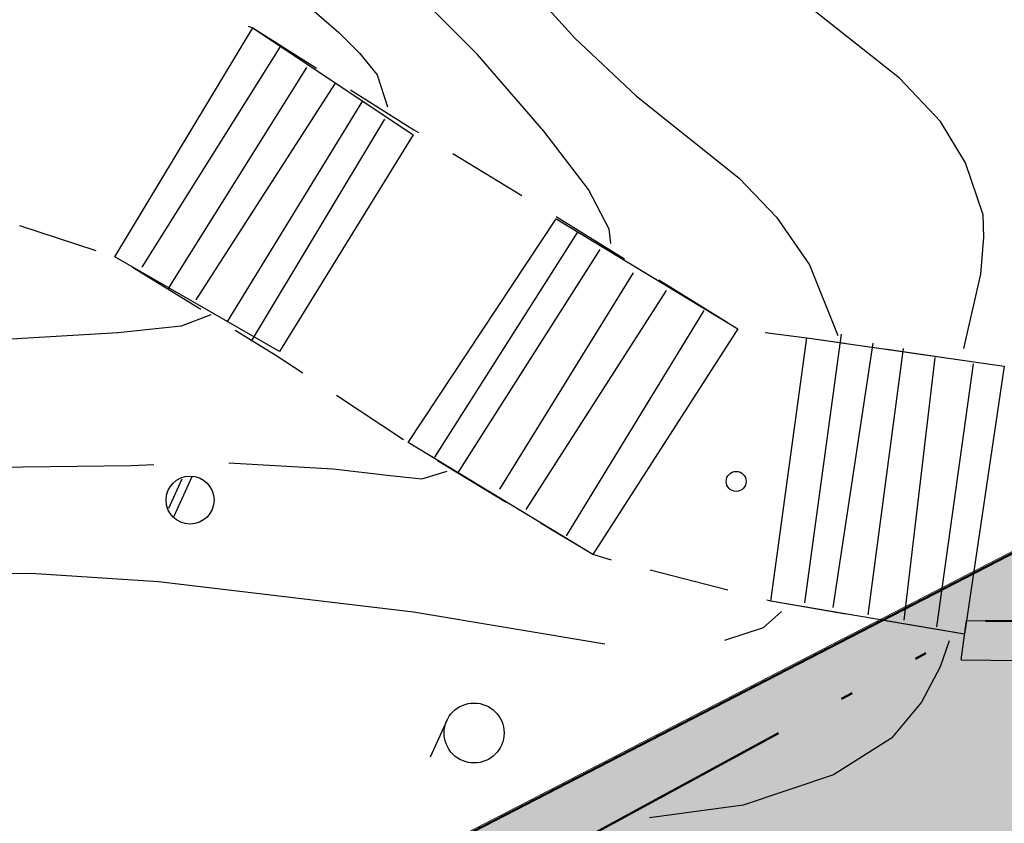
# Model space of a CAD drawing. Extents: x -230652 to 1028740, y 0 to 419336.
# Drawn here: x 77066 to 89379, y 80788 to 90841 of the extents above; entities that cross this region are included whole.
import ezdxf

# ---------------------------------------------------------------- set-up
doc = ezdxf.new("R2010")
doc.units = 0
doc.header["$LTSCALE"] = 600
doc.linetypes.add('二点長鎖線', pattern=[17, 12, -1.5, 0.25, -1.5, 0.25, -1.5])
doc.layers.get('0').update_dxf_attribs({"lineweight": 0})
for name, color, linetype, lineweight in [('D-DOC', 7, 'Continuous', 18), ('V-nasSTD', 7, 'Continuous', 0), ('【参照用】DMデータ_現況平面図用$0$D-BGD', 253, 'Continuous', 0)]:
    doc.layers.add(name, color=color, linetype=linetype, lineweight=lineweight)

# ---------------------------------------------------------------- blocks, each defined once
blk = doc.blocks.new('CLAIR_HATCH_PAINT37')
at = {"color": 1, "lineweight": 50}
blk.add_line((93820, 86406), (59756, 68829), dxfattribs=at)

msp = doc.modelspace()

# ---------------------------------------------------------------- hatches: boundary and pattern name
at = {"lineweight": 50, "transparency": 33554559}
msp.add_hatch(color=1, dxfattribs=at).paths.add_polyline_path([(275878.4075, 232982.721), (273700.0394, 232545.6616), (272297.9373, 232358.3376), (269092.4318, 232096.2436), (254338.2558, 231548.0453), (250415.1076, 231754.9425), (246487.4096, 231839.1268), (242558.9992, 231800.5159), (238633.7146, 231639.1476), (234715.3909, 231355.1794), (230807.8563, 230948.8888), (226914.9285, 230420.6728), (223040.411, 229771.0475), (219188.0893, 229000.6475), (215361.7271, 228110.2255), (211565.0629, 227100.6516), (207801.8061, 225972.912), (204075.6333, 224728.1086), (200390.1853, 223367.4576), (196749.0626, 221892.2883), (193155.8227, 220304.0421), (189613.9763, 218604.2706), (186126.9839, 216794.6346), (182698.2522, 214876.9021), (179331.1313, 212852.9468), (176028.9108, 210724.746), (172794.817, 208494.3792), (169632.0097, 206164.0254), (166543.5791, 203735.9613), (163532.5425, 201212.5593), (160601.8419, 198596.2848), (157754.3405, 195889.6938), (154992.8204, 193095.4308), (152319.9797, 190216.2259), (149738.4298, 187254.8919), (147250.6928, 184214.3223), (144859.1993, 181097.4877), (142566.286, 177907.4334), (140374.1929, 174647.2759), (138285.0618, 171320.2006), (135226.297, 171715.8769), (135045.8848, 171735.8923), (134864.8649, 171749.346), (134683.476, 171756.2202), (134501.9571, 171756.5058), (134320.5475, 171750.2025), (134139.4862, 171737.3185), (133959.0118, 171717.8709), (133779.3624, 171691.8853), (133600.7745, 171659.3959), (133423.4836, 171620.4456), (133247.7233, 171575.0857), (133073.7253, 171523.376), (132901.719, 171465.3845), (132731.931, 171401.1879), (132564.585, 171330.8706), (132399.9017, 171254.5253), (132238.0981, 171172.2527), (132079.3874, 171084.1612), (131923.9789, 170990.3669), (131772.0772, 170890.9934), (131623.8828, 170786.1717), (131479.5908, 170676.0399), (131339.3914, 170560.7432), (131203.4694, 170440.4335), (131072.004, 170315.2695), (130945.1684, 170185.416), (130823.1298, 170051.0443), (130706.049, 169912.3313), (130594.0804, 169769.46), (130487.3715, 169622.6186), (130386.0629, 169472.0007), (130290.2881, 169317.8048), (130200.1735, 169160.234), (130115.8377, 168999.4961), (130037.392, 168835.8029), (129703.9103, 168077.2702), (129366.9404, 167320.2807), (129026.4894, 166564.8504), (128682.5645, 165810.9953), (128335.173, 165058.7313), (127984.3222, 164308.0745), (127630.0196, 163559.0408), (127272.2728, 162811.6459), (126911.0892, 162065.9058), (126546.4766, 161321.8363), (126178.4426, 160579.453), (125806.9951, 159838.7718), (125432.1419, 159099.8084), (125053.891, 158362.5784), (124672.2504, 157627.0974), (124287.2281, 156893.381), (123898.8324, 156161.4447), (123507.0715, 155431.3042), (123111.9536, 154702.9747), (122713.4872, 153976.4719), (122311.6807, 153251.811), (121906.5426, 152529.0075), (121498.0814, 151808.0765), (121086.3059, 151089.0336), (120671.2248, 150371.8937), (120252.8468, 149656.6723), (119831.1809, 148943.3843), (119406.2359, 148232.045), (118978.0209, 147522.6694), (118546.5449, 146815.2725), (118111.8171, 146109.8693), (117673.8468, 145406.4748), (117232.6431, 144705.1039), (116788.2154, 144005.7714), (116340.5732, 143308.4921), (116940.0347, 139913.2228), (110463.824, 135309.8427), (109892.6756, 135170.9925), (109100.2826, 134967.8138), (107943.2957, 134655.1652), (107171.0693, 134524.9204), (106308.2695, 134408.4587), (105209.1322, 134195.1718), (104527.9181, 134023.7162), (103898.7483, 133785.9602), (103393.1628, 133578.0919), (102413.737, 133114.7008), (101630.2868, 132839.4001), (100750.1401, 132592.7568), (99815.8608, 132318.4359), (98617.9893, 131886.2636), (97452.2548, 131372.2231), (96411.255, 130802.0804), (95304.1178, 130027.4122), (94370.2389, 129297.9574), (93609.7259, 128558.8306), (92861.3353, 127757.1093), (92177.5364, 126887.5661), (91551.7141, 125989.8798), (90852.8729, 124934.275), (90365.8947, 124042.5486), (89910.5975, 123068.7822), (89405.0789, 121925.64), (89021.4774, 120959.8749), (88634.1022, 119803.7023), (88342.6795, 118798.4673), (88063.8647, 117730.0398), (87828.2218, 116697.6565), (87637.6377, 115520.0704), (87441.1087, 114332.6962), (87247.6837, 113088.7019), (86930.285, 110899.4181), (86929.7633, 110896.092), (86928.2126, 110886.2051), (86925.6544, 110869.8948), (86922.1102, 110847.2986), (86917.6016, 110818.5537), (86912.1501, 110783.7975), (86905.7774, 110743.1674), (86898.5048, 110696.8008), (86890.3541, 110644.8349), (86881.3466, 110587.4073), (86871.5041, 110524.6552), (86860.8479, 110456.7159), (86849.3997, 110383.727), (86837.181, 110305.8257), (86824.2134, 110223.1493), (86810.5183, 110135.8354), (86781.0322, 109947.8439), (86748.8949, 109742.9503), (86714.279, 109522.2533), (86677.3567, 109286.8519), (86638.3003, 109037.845), (86597.2824, 108776.3316), (86554.4751, 108503.4104), (86510.051, 108220.1804), (86464.1823, 107927.7406), (86417.0414, 107627.1898), (86368.8006, 107319.6269), (86319.6324, 107006.1508), (86219.2031, 106365.8549), (86117.1322, 105715.0932), (86014.7986, 105062.6569), (85913.5813, 104417.3374), (85863.8221, 104100.0937), (85814.8591, 103787.9259), (85766.8646, 103481.9329), (85720.011, 103183.2135), (85674.4706, 102892.8669), (85630.4158, 102611.9917), (85588.0189, 102341.687), (85547.4524, 102083.0516), (85508.8885, 101837.1844), (85472.4997, 101605.1844), (85438.4583, 101388.1505), (85406.9366, 101187.1815), (85378.1071, 101003.3763), (85364.7557, 100918.2536), (85352.142, 100837.834), (85340.2876, 100762.2548), (85329.2138, 100691.6533), (85318.9424, 100626.167), (85309.4948, 100565.9332), (85300.8927, 100511.0893), (85293.1574, 100461.7726), (85286.3107, 100418.1205), (85280.3739, 100380.2704), (85275.3688, 100348.3596), (85271.3167, 100322.5255), (85268.2394, 100302.9055), (85266.1582, 100289.6368), (85265.0948, 100282.857), (85264.9023, 100281.6822), (85263.6482, 100275.0303), (85260.7526, 100259.6719), (85256.2863, 100235.983), (85250.3205, 100204.3401), (85242.9259, 100165.1192), (85234.1735, 100118.6966), (85224.1342, 100065.4485), (85212.879, 100005.7511), (85200.4789, 99939.9806), (85187.0046, 99868.5133), (85172.5272, 99791.7252), (85157.1176, 99709.9927), (85140.8467, 99623.6919), (85106.0047, 99438.8905), (85068.5688, 99240.3305), (85029.1063, 99031.0217), (84988.1847, 98813.9737), (84946.3713, 98592.1963), (84862.3394, 98146.4916), (84821.2557, 97928.5837), (84781.55, 97717.9851), (84743.7898, 97517.7053), (84708.5425, 97330.7541), (84676.3756, 97160.1411), (84661.6247, 97081.9019), (84647.8565, 97008.876), (84635.1422, 96941.4394), (84623.5527, 96879.9684), (84613.1588, 96824.8393), (84604.0315, 96776.4282), (84596.2417, 96735.1113), (84589.8604, 96701.2648), (84584.9585, 96675.265), (84581.6068, 96657.488), (84579.8765, 96648.3102), (84579.0889, 96643.7369), (84577.3348, 96633.1796), (84574.3987, 96615.5183), (84570.3022, 96590.8908), (84565.0667, 96559.4349), (84558.7139, 96521.2884), (84551.2653, 96476.5891), (84542.7423, 96425.4747), (84533.1666, 96368.0831), (84522.5596, 96304.5521), (84510.9429, 96235.0194), (84498.3381, 96159.6228), (84484.7666, 96078.5002), (84470.2499, 95991.7892), (84454.8097, 95899.6278), (84438.4675, 95802.1536), (84421.2448, 95699.5045), (84403.163, 95591.8183), (84384.2438, 95479.2328), (84364.5088, 95361.8857), (84343.9793, 95239.9148), (84300.6233, 94982.6529), (84254.3482, 94708.5495), (84205.3263, 94418.7067), (84153.7297, 94114.2271), (84103.7733, 93820.0202), (94679.4762, 92184.9696), (93819.5071, 86405.7178), (59755.7744, 68828.95), (53999.1889, 65870.0831), (29343.2231, 53155.4815), (34387.6607, 52999.6258), (50773.9493, 53184.652), (74175.4527, 54313.035), (101535.8696, 55613.0406), (105275.4533, 55785.3051), (137487.0403, 56380.5286), (177512.2921, 57640.2009), (204862.603, 58238.7698), (235296.6884, 61204.5438), (235634.7998, 61204.2396), (245038.928, 61422.2822), (290985.8328, 63341.287), (294390.5348, 69800.303), (296972.1914, 75285.9557), (297291.4456, 75964.3254), (299062.6423, 79720.8993), (299382.4912, 80398.4744), (301443.0391, 84764.0716), (301750.854, 85416.6091), (303704.7752, 89578.4625), (304014.7506, 90248.4287), (305590.1244, 93653.3674), (307702.8238, 98097.2887), (308418.3009, 99742.2385), (309396.3718, 101990.9167), (310288.7613, 104323.0715), (310685.968, 105496.8972), (311077.2043, 107028.0203), (311623.0396, 109685.6533), (311831.4993, 110288.4277), (312060.1745, 111509.8356), (312460.0222, 113917.9468), (312592.2699, 115119.2964), (312639.4329, 116336.7315), (312641.1445, 117549.8225), (312606.8801, 118531.5405), (312505.4052, 120852.8855), (311949.9393, 126263.7374), (311619.3495, 128078.0091), (311312.6918, 129266.4358), (310683.4587, 131430.3157), (310332.4381, 132749.931), (309915.5766, 133877.929), (309662.3198, 134435.3116), (307460.6166, 139090.3949), (307168.3209, 138936.7306), (305766.2399, 141796.0694), (305534.4401, 141687.3527), (304972.5562, 142838.2397), (301705.2722, 149530.5027), (294844.1523, 162668.5447), (291501.3429, 168086.5232), (290036.9093, 171582.2233), (289065.8138, 175328.2272), (287995.0197, 184203.4327), (287813.4938, 201161.2587), (288680.2497, 213034.3118), (289122.276, 218966.4093), (289153.935, 221501.0214), (288899.3561, 221501.574), (288813.4916, 222046.5119), (288617.7895, 222945.2586), (288396.0695, 223636.2385), (288067.5102, 224354.7696), (287632.698, 224888.6299), (287185.8229, 225324.7957), (286418.993, 225934.3799), (285656.0499, 226431.3324), (284878.7556, 226894.1668), (284140.705, 227174.5705), (283364.0536, 227306.6942), (282437.7663, 227384.7247), (277105.8162, 227277.5502), (275878.3541, 232983.6199)])

# ---------------------------------------------------------------- linework, layer by layer
msp.add_lwpolyline([(29343.2231, 53155.4815), (93897.5619, 86467.2597), (94679.4762, 92184.9696), (84103.7733, 93820.0202), (87828.2218, 116697.6565, -0.3349851884), (104527.9181, 134023.7162), (112054.3854, 135447.6317)], format="xyb")
at = {"layer": 'D-DOC', "color": 1}
msp.add_lwpolyline([(94679.4762, 92184.9696), (93819.5071, 86405.7178), (59755.7744, 68828.95)], dxfattribs=at)
at = {"layer": 'V-nasSTD', "color": 5, "linetype": '二点長鎖線', "lineweight": 50}
msp.add_lwpolyline([(31610.1773, 53561.3579), (31610.1773, 53955.8451), (80225.3529, 78480.0423), (89144.826, 83322.9278), (109334.0135, 83037.1954), (110175.5726, 57104.2375)], close=True, dxfattribs=at)
at = {"layer": '【参照用】DMデータ_現況平面図用$0$D-BGD', "lineweight": 25}
for points in [[(77532.2551, 114949.1133), (77405.5954, 114286.3519), (77285.1964, 113414.3817), (77247.2635, 112574.2276), (77347.8607, 111053.3221), (77597.0236, 108951.4059), (78039.4443, 106898.1006), (78222.2934, 105786.7288), (78303.6473, 104754.2466), (78362.0926, 103596.0185), (78293.3956, 101020.0065), (78192.454, 99281.8955), (77754.7488, 96118.829), (77717.3144, 95277.3515), (77733.3936, 94859.5182), (77871.0128, 94179.1793), (78145.8228, 93573.9365), (78400.6741, 93150.0753), (78739.3336, 92688.2653), (79159.2029, 92325.8022), (81054.803, 90679.292), (81316.6118, 90423.5269), (81536.0704, 90151.8107), (81664.2648, 89751.2706)], [(84456.9968, 88039.9299), (84435.7146, 88220.8131), (84178.6103, 88714.8517), (83619.1688, 89447.8794), (82785.544, 90409.3434), (81795.6991, 91406.4171), (81252.1228, 92099.3289), (80744.2421, 92946.2263), (80367.4384, 93631.6822), (80102.7499, 94334.4312), (79920.5275, 95068.9964), (79865.8728, 95779.8281), (79895.9373, 96452.2985), (80018.5893, 97254.0914), (80151.2769, 98155.6248), (80428.8956, 99675.4209), (80597.9757, 101108.2449), (80750.1937, 102583.8316), (80749.1387, 103716.0731), (80641.4429, 106886.7939), (80615.5864, 110466.1375), (80843.5879, 113449.7253)], [(83381.5173, 112300.5383), (83453.4802, 111581.8693), (83540.1652, 110410.8542), (83520.3634, 108017.9784), (83290.2406, 104554.5436), (82955.657, 101619.2166), (82245.4837, 97209.553), (82078.9933, 96046.6967), (81990.4105, 95092.2604), (82072.1769, 94060.6891), (82274.7706, 93145.6532), (82567.2863, 92429.2061), (83322.4341, 91367.1579), (84008.5324, 90610.8091), (84777.5953, 89884.9531), (86062.1931, 88857.6008), (86528.4203, 88372.0573), (86943.0868, 87772.644), (87297.9115, 86890.7664)], [(88871.0043, 86728.4268), (89087.1549, 87659.1296), (89124.391, 88121.9786), (89114.5538, 88400.8665), (88893.5576, 89049.8017), (88579.9739, 89569.4145), (88069.1434, 90109.1843), (86453.8828, 91390.5471), (85845.546, 91940.4385), (85379.3188, 92425.982), (84992.8921, 93012.6083), (84745.9092, 93604.1531), (84642.3593, 94131.8485), (84620.863, 94690.4492), (84754.049, 95590.6591), (84910.5562, 96617.5259), (85595.9439, 100252.4351), (86051.5689, 102926.5799)], [(79921.8159, 90759.0395), (79979.7438, 90739.0656), (80778.4203, 90233.9415)], [(80320.2378, 90497.0695), (78594.7679, 87745.8628)], [(80651.7255, 90244.8809), (78913.0561, 87464.5235)], [(81009.2859, 90047.8483), (79267.4525, 87338.0808)], [(81203.652, 89965.0032), (81996.2174, 89463.7441), (82054.6894, 89428.0505)], [(81353.5608, 89823.8995), (79655.5056, 87058.0837)], [(81628.1567, 89596.3741), (79958.3412, 86817.7712)], [(82484.1379, 89165.8982), (83343.0348, 88641.5936)], [(83772.4832, 88379.4413), (83785.9123, 88371.2437), (84628.387, 87850.2653)], [(78023.3209, 87950.895), (77068.4557, 88261.3911)], [(84045.2101, 88192.3592), (82251.4033, 85367.811)], [(84320.2185, 87965.7448), (82539.1988, 85169.4363)], [(79331.5825, 87216.1101), (78475.3659, 87740.58)], [(84736.5113, 87672.9606), (83064.3568, 84966.7696)], [(85056.3152, 87585.6386), (85912.1714, 87056.3852)], [(85150.4651, 87452.5882), (83396.3431, 84713.2576)], [(85621.8953, 87203.9948), (83897.7675, 84383.0231)], [(79456.4183, 87149.3292), (79084.1179, 87008.3477), (78290.8202, 86921.8768), (76811.354, 86837.6432), (74900.8549, 86708.1796), (73842.3861, 86569.4353), (72524.557, 86308.8246), (71623.6502, 86064.7057), (70478.8358, 85657.6936), (68716.0774, 84945.3973), (66974.1028, 84053.5413), (65263.5319, 83078.3083), (61707.8648, 80983.4797), (59839.4475, 79737.2273), (57085.8575, 77896.1407), (55109.4, 76561.5927), (53305.3305, 75457.4498), (51060.1067, 74210.5708)], [(80608.114, 86417.1765), (80268.5318, 86642.1879), (79759.6907, 86953.8752)], [(86388.9105, 86929.5388), (86907.8194, 86863.2235), (87386.0401, 86794.3793)], [(87339.3507, 86907.13), (86881.4884, 83546.8167)], [(87734.7739, 86796.1399), (87233.2193, 83489.6405)], [(88115.5694, 86727.9985), (87670.0817, 83395.014)], [(87884.0461, 86722.6869), (88880.0581, 86579.302)], [(88511.491, 86615.685), (88121.0546, 83329.1257)], [(88989.7927, 86537.4221), (88529.6774, 83247.2863)], [(81863.6251, 85585.2592), (81026.6177, 86139.8707)], [(57016.1765, 73880.3473), (59145.2775, 75248.9645), (59853.2295, 75750.6032), (60519.6562, 76238.1126), (60858.3858, 76530.4141), (61263.6304, 76896.8821), (62191.0251, 77883.1505), (63236.994, 79056.1316), (63949.152, 79797.3672), (64881.4653, 80644.1916), (66060.3331, 81654.9062), (67517.1779, 82675.8704), (68926.0383, 83513.2859), (70135.6131, 84063.3185), (71403.9203, 84517.5995), (72692.1676, 84860.7622), (73565.2658, 85048.3157), (74483.8783, 85181.2305), (75740.025, 85230.4652), (78465.6025, 85264.193), (78744.9028, 85274.9411)], [(79681.6334, 85297.5626), (80985.5475, 85221.9811), (81700.3868, 85137.6043), (82093.9694, 85097.7026), (82412.1295, 85191.8465)], [(83150.1146, 84802.3063), (82290.4605, 85321.1224)], [(78931.401, 84731.641), (79096.3955, 85096.0243)], [(79218.4278, 85123.0975), (78989.4979, 84617.5157)], [(84464.8208, 84081.656), (84232.1253, 84149.2942), (83579.9417, 84542.8982)], [(84383.9507, 83030.0155), (81990.8608, 83427.5347), (78802.2202, 83808.7605), (77203.5531, 83914.6207), (75930.5443, 83908.1486), (73756.1975, 83726.9101), (71932.6706, 83488.9079), (70355.9124, 83037.0783), (69095.6878, 82372.7635), (68097.489, 81761.0486), (66777.8352, 80815.1804), (65155.3615, 79353.2788), (64134.9668, 78236.7771), (62294.502, 75915.2611), (60970.572, 73975.6844), (60382.3194, 73282.6286), (58645.065, 71872.7002), (56649.0771, 69964.0989)], [(85922.6246, 83703.4203), (84950.1895, 83953.511)], [(87397.8602, 83406.1456), (86460.5434, 83565.0785), (86408.8422, 83578.375)], [(86592.1525, 83436.3279), (86361.8756, 83233.2329), (85878.371, 83074.5457)], [(88882.784, 83154.3596), (87892.8348, 83322.2169)], [(88838.8073, 82831.7795), (88904.3854, 83325.7045), (89144.826, 83322.9278)], [(88689.991, 83070.4108), (88576.3354, 82744.2541), (88341.8525, 82301.5621), (87967.9257, 81853.9515), (87244.5211, 81393.3397), (86112.0813, 81013.6563), (84943.3191, 80856.7938)], [(88838.8073, 82831.7795), (89577.9468, 82824.1813)], [(82405.9556, 82072.6864), (82199.7124, 81617.2074)]]:
    msp.add_lwpolyline(points, dxfattribs=at)
for points in [[(80312.7376, 86691.3286), (78255.0154, 87875.5543), (79979.7438, 90739.0656), (81984.8061, 89399.7539)], [(84232.1253, 84149.2942), (81923.4061, 85552.5551), (83772.8673, 88349.7072), (86046.5401, 86973.2929)], [(86907.8194, 86863.2235), (89378.0641, 86507.6095), (88882.784, 83154.3596), (86460.5434, 83565.0785)]]:
    msp.add_lwpolyline(points, close=True, dxfattribs=at)
for centre, radius in [((79196.0899, 84831.3354), 299.9985), ((86025.5422, 85065.0594), 124.9994), ((82747.5649, 81918.0041), 374.9981)]:
    msp.add_circle(centre, radius, dxfattribs=at)

# ---------------------------------------------------------------- block references
at = {"color": 1, "lineweight": 50}
msp.add_blockref('CLAIR_HATCH_PAINT37', (0, 0), dxfattribs=at)

doc.saveas('drawing.dxf')
